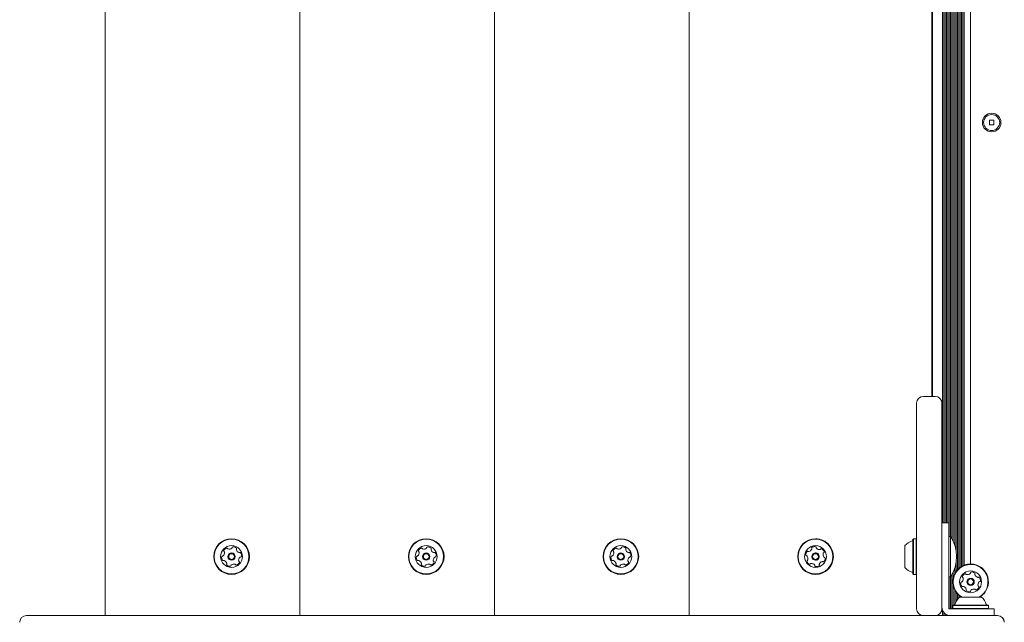
# Model space of a CAD drawing. Units: millimetres. Extents: x -6020 to 7711, y -4167 to 4976.
# Drawn here: x -4146 to -3562, y -297 to 61 of the extents above; entities that cross this region are included whole.
import ezdxf

# ---------------------------------------------------------------- set-up
doc = ezdxf.new("R2010")
doc.units = ezdxf.units.MM
doc.header["$LTSCALE"] = 1000
doc.layers.add('1 EQUIPMENT', color=7, linetype='Continuous', lineweight=18)

# ---------------------------------------------------------------- blocks, each defined once
blk = doc.blocks.new('CT 18-2002 BLOCK')
at = {"layer": '1 EQUIPMENT'}
for p, q in [((-4095.45, -292.53), (-4095.45, 293.48)), ((-3979.98, -292.53), (-3979.98, 293.48)), ((-3864.51, -292.53), (-3864.51, 293.48)), ((-3749.04, -292.53), (-3749.04, 293.48)), ((-3605.04, -162.52), (-3605.04, 293.48)), ((-3604.54, -162.52), (-3604.54, 293.48)), ((-3598.69, -237.52), (-3598.69, 293.48)), ((-3597.88, -237.52), (-3597.88, 293.48)), ((-3597.09, -237.52), (-3597.09, 293.48)), ((-3596.28, -237.52), (-3596.28, 293.48)), ((-3595.49, -237.52), (-3595.49, 293.48)), ((-3594.68, -245.52), (-3594.68, 293.48)), ((-3593.89, -245.61), (-3593.89, 293.48)), ((-3593.08, -246.95), (-3593.08, 293.48)), ((-3592.29, -248.52), (-3592.29, 269.88)), ((-3591.48, -250.57), (-3591.48, 267.71)), ((-3590.69, -253.63), (-3590.69, 266.4)), ((-3589.88, -265.43), (-3589.88, 265.38)), ((-3589.09, -264.64), (-3589.09, 264.6)), ((-3588.28, -263.99), (-3588.28, 263.94)), ((-3587.49, -263.46), (-3587.49, 263.42)), ((-3586.68, -263.02), (-3586.68, 262.98)), ((-3585.89, -262.68), (-3585.89, 262.63)), ((-3582.04, -261.95), (-3582.04, 261.91)), ((-3570.84, 1.28), (-3570.84, -1.32)), ((-3568.24, 1.28), (-3570.84, 1.28)), ((-3568.24, -1.32), (-3568.24, 1.28)), ((-3570.84, -1.32), (-3568.24, -1.32)), ((-3603.04, -162.52), (-3610.04, -162.52)), ((-3614.04, -202.63), (-3614.04, -166.52)), ((-3599.04, -166.52), (-3599.04, -202.63)), ((-3614.04, -242.52), (-3614.04, -202.63)), ((-3599.04, -202.63), (-3599.04, -242.52)), ((-3599.04, -237.52), (-3595.04, -237.52)), ((-3595.04, -237.52), (-3595.04, -256.52)), ((-3614.04, -288.52), (-3614.04, -242.52)), ((-3599.04, -242.52), (-3599.04, -252.19)), ((-4020.45, -246.95), (-4020.45, -246.95)), ((-3904.98, -246.95), (-3904.98, -246.95)), ((-3789.51, -246.95), (-3789.51, -246.95)), ((-3674.04, -246.95), (-3674.04, -246.95)), ((-3621.04, -264.02), (-3621.04, -251.02)), ((-3615.99, -246.95), (-3616.24, -247.2)), ((-3616.24, -267.85), (-3616.24, -247.2)), ((-3614.29, -246.95), (-3615.99, -246.95)), ((-3615.99, -268.1), (-3615.99, -246.95)), ((-3614.04, -247.2), (-3614.29, -246.95)), ((-3614.29, -268.1), (-3614.29, -246.95)), ((-3593.94, -245.52), (-3595.04, -245.52)), ((-3593.94, -245.52), (-3593.94, -257.52)), ((-4020.45, -255.32), (-4020.45, -255.32)), ((-3904.98, -255.32), (-3904.98, -255.32)), ((-3789.51, -255.32), (-3789.51, -255.32)), ((-3674.04, -255.32), (-3674.04, -255.32)), ((-3599.04, -256.52), (-3599.04, -252.19)), ((-3599.04, -256.52), (-3599.04, -282.65)), ((-3595.04, -282.65), (-3595.04, -256.52)), ((-4020.45, -259.72), (-4020.45, -259.72)), ((-4015.17, -257.84), (-4015.15, -257.84)), ((-4015.15, -257.84), (-4015.12, -257.85)), ((-3904.98, -259.72), (-3904.98, -259.72)), ((-3899.7, -257.84), (-3899.67, -257.84)), ((-3899.67, -257.84), (-3899.65, -257.85)), ((-3789.51, -259.72), (-3789.51, -259.72)), ((-3784.23, -257.84), (-3784.2, -257.84)), ((-3784.2, -257.84), (-3784.17, -257.85)), ((-3674.04, -259.72), (-3674.04, -259.72)), ((-3593.94, -257.52), (-3593.94, -269.52)), ((-3590.69, -266.44), (-3590.69, -261.42)), ((-4020.45, -268.1), (-4020.45, -268.1)), ((-3904.98, -268.1), (-3904.98, -268.1)), ((-3789.51, -268.1), (-3789.51, -268.1)), ((-3674.04, -268.1), (-3674.04, -268.1)), ((-3616.24, -267.85), (-3615.99, -268.1)), ((-3615.99, -268.1), (-3614.29, -268.1)), ((-3614.29, -268.1), (-3614.04, -267.85)), ((-3593.08, -288.52), (-3593.08, -268.1)), ((-3592.29, -269.93), (-3592.29, -266.53)), ((-3591.48, -267.76), (-3591.48, -264.48)), ((-3595.04, -269.52), (-3593.94, -269.52)), ((-3594.68, -288.52), (-3594.68, -269.52)), ((-3593.89, -288.52), (-3593.89, -269.44)), ((-3592.29, -286.32), (-3592.29, -275.12)), ((-3591.48, -286.19), (-3591.48, -277.29)), ((-3590.69, -284.33), (-3590.69, -278.61)), ((-3589.88, -283.01), (-3589.88, -279.62)), ((-3599.04, -282.65), (-3599.04, -284.31)), ((-3599.04, -284.31), (-3599.04, -288.52)), ((-3595.04, -284.89), (-3595.04, -282.65)), ((-3595.04, -287.12), (-3595.04, -284.89)), ((-3589.09, -282.06), (-3589.09, -280.41)), ((-3588.54, -281.52), (-3575.54, -281.52)), ((-3588.28, -281.52), (-3588.28, -281.06)), ((-3598.69, -292.53), (-3598.69, -289.36)), ((-3597.88, -292.53), (-3597.88, -290.73)), ((-3597.09, -292.53), (-3597.09, -291.49)), ((-3596.28, -292.53), (-3596.28, -292)), ((-3595.04, -288.52), (-3595.04, -287.12)), ((-3593.54, -288.52), (-3595.04, -288.52)), ((-3591.3, -288.52), (-3593.54, -288.52)), ((-3592.36, -286.32), (-3592.61, -286.57)), ((-3592.61, -286.57), (-3592.61, -288.27)), ((-3592.61, -286.57), (-3571.46, -286.57)), ((-3592.61, -288.27), (-3592.36, -288.52)), ((-3592.61, -288.27), (-3571.46, -288.27)), ((-3592.36, -286.32), (-3571.71, -286.32)), ((-3589.06, -288.52), (-3591.3, -288.52)), ((-3587.04, -288.52), (-3589.06, -288.52)), ((-3587.04, -288.52), (-3568.04, -288.52)), ((-3571.46, -286.57), (-3571.71, -286.32)), ((-3571.71, -288.52), (-3571.46, -288.27)), ((-3571.46, -288.27), (-3571.46, -286.57)), ((-3568.04, -288.52), (-3568.04, -292.53)), ((-4142.14, -292.53), (-4075.68, -292.53)), ((-4075.68, -292.53), (-3620.96, -292.53)), ((-3620.96, -292.53), (-3601.04, -292.53)), ((-3601.04, -292.53), (-3568.04, -292.53)), ((-3595.49, -292.53), (-3595.49, -292.31)), ((-3594.68, -292.53), (-3594.68, -292.48)), ((-3568.04, -292.53), (-3566.04, -292.53)), ((-3566.04, -292.53), (-3566.04, -292.53))]:
    blk.add_line(p, q, dxfattribs=at)
at = {"layer": '1 EQUIPMENT', "flags": 128}
for points in [[(-4023.26, -252.5), (-4023.3, -252.51), (-4023.38, -252.52)], [(-4019.36, -251.75), (-4019.43, -251.75), (-4019.72, -251.77)], [(-3907.79, -252.5), (-3907.83, -252.51), (-3907.91, -252.52)], [(-3903.89, -251.75), (-3903.96, -251.75), (-3904.25, -251.77)], [(-3792.31, -252.5), (-3792.36, -252.51), (-3792.44, -252.52)], [(-3788.42, -251.75), (-3788.49, -251.75), (-3788.78, -251.77)], [(-3671.33, -253.37), (-3671.63, -253.39), (-3671.63, -253.39)]]:
    blk.add_lwpolyline(points, dxfattribs=at)
at = {"layer": '1 EQUIPMENT'}
for centre, radius in [((-3569.54, -0.02), 5.5), ((-3569.54, -0.02), 4.75), ((-4020.45, -257.52), 10.58), ((-4020.45, -257.52), 10.33), ((-4020.45, -257.52), 6.5), ((-3904.98, -257.52), 10.58), ((-3904.98, -257.52), 10.33), ((-3904.98, -257.52), 6.5), ((-3789.51, -257.52), 10.58), ((-3789.51, -257.52), 10.33), ((-3789.51, -257.52), 6.5), ((-3674.04, -257.52), 10.58), ((-3674.04, -257.52), 10.33), ((-3674.04, -257.52), 6.5), ((-4020.45, -257.52), 2.2), ((-4020.45, -257.52), 1.7), ((-3904.98, -257.52), 2.2), ((-3904.98, -257.52), 1.7), ((-3789.51, -257.52), 2.2), ((-3789.51, -257.52), 1.7), ((-3674.04, -257.52), 2.2), ((-3674.04, -257.52), 1.7), ((-3582.04, -272.52), 6.5), ((-3582.04, -272.52), 2.2), ((-3582.04, -272.52), 1.7)]:
    blk.add_circle(centre, radius, dxfattribs=at)
for centre, radius, start, end in [((-3610.04, -166.52), 4, 90, 180), ((-3603.04, -166.52), 4, 360, 90), ((-4020.45, -257.52), 10.58, 270, 90), ((-3904.98, -257.52), 10.58, 270, 90), ((-3789.51, -257.52), 10.58, 270, 90), ((-3674.04, -257.52), 10.58, 40.08693, 90), ((-3674.04, -257.52), 10.58, 270, 40.08693), ((-3613.84, -257.52), 9.7, 106.5288, 137.94148), ((-3616.74, -247.74), 0.5, 286.5288, 0), ((-3612.12, -257.52), 21.78, 326.56918, 33.43082), ((-4027.17, -255.28), 2.52, 314.99684, 8.11594), ((-4027.17, -255.28), 2.52, 314.99684, 8.11594), ((-4024.62, -254.19), 0.481, 158.11593, 236.54749), ((-4024.62, -254.19), 0.481, 158.11593, 236.54749), ((-4022.73, -254.95), 2.52, 104.98593, 158.12169), ((-4022.73, -254.95), 2.52, 104.98593, 158.12169), ((-4025.15, -255), 0.481, 8.11572, 56.55093), ((-4025.15, -255), 0.481, 8.11572, 56.55093), ((-4023.26, -252.98), 0.481, 26.50556, 104.99159), ((-4022.4, -252.55), 0.481, 206.55093, 254.98583), ((-4021.87, -250.59), 2.52, 254.99166, 308.11603), ((-4021.87, -250.59), 2.52, 270, 308.11603), ((-4020.45, -257.52), 2.2, 270, 90), ((-4020.61, -252.19), 0.481, 308.1108, 356.55438), ((-4020.61, -252.19), 0.481, 308.1108, 356.55438), ((-4019.65, -252.25), 0.481, 98.11572, 176.55093), ((-4019.65, -252.25), 0.481, 98.11572, 176.55093), ((-4019.36, -254.26), 2.52, 44.98589, 98.11593), ((-4017.12, -253.35), 0.481, 146.54749, 194.99107), ((-4017.92, -252.82), 0.481, 326.55093, 44.98593), ((-4015.15, -252.83), 2.52, 194.98584, 248.11021), ((-4015.91, -254.72), 0.481, 248.11603, 296.59631), ((-4015.91, -254.72), 0.481, 270, 296.59631), ((-4015.48, -255.58), 0.481, 38.11028, 116.55093), ((-4015.48, -255.58), 0.481, 90, 116.55093), ((-4017.08, -256.84), 2.52, 344.98593, 38.11593), ((-3911.7, -255.28), 2.52, 314.99684, 8.11594), ((-3911.7, -255.28), 2.52, 314.99684, 8.11594), ((-3909.15, -254.19), 0.481, 158.11593, 236.54749), ((-3909.15, -254.19), 0.481, 158.11593, 236.54749), ((-3907.26, -254.95), 2.52, 104.98593, 158.12169), ((-3907.26, -254.95), 2.52, 104.98593, 158.12169), ((-3909.68, -255), 0.481, 8.11572, 56.55093), ((-3909.68, -255), 0.481, 8.11572, 56.55093), ((-3907.79, -252.98), 0.481, 26.50556, 104.99159), ((-3906.92, -252.55), 0.481, 206.55093, 254.98583), ((-3906.4, -250.59), 2.52, 254.99166, 308.11603), ((-3906.4, -250.59), 2.52, 270, 308.11603), ((-3904.98, -257.52), 2.2, 270, 90), ((-3905.14, -252.19), 0.481, 308.1108, 356.55438), ((-3905.14, -252.19), 0.481, 308.1108, 356.55438), ((-3904.18, -252.25), 0.481, 98.11572, 176.55093), ((-3904.18, -252.25), 0.481, 98.11572, 176.55093), ((-3903.89, -254.26), 2.52, 44.98589, 98.11593), ((-3901.65, -253.35), 0.481, 146.54749, 194.99107), ((-3902.45, -252.82), 0.481, 326.55093, 44.98593), ((-3899.68, -252.83), 2.52, 194.98584, 248.11021), ((-3900.44, -254.72), 0.481, 248.11603, 296.59631), ((-3900.44, -254.72), 0.481, 270, 296.59631), ((-3900.01, -255.58), 0.481, 38.11028, 116.55093), ((-3900.01, -255.58), 0.481, 90, 116.55093), ((-3901.61, -256.84), 2.52, 344.98593, 38.11593), ((-3796.23, -255.28), 2.52, 314.99684, 8.11594), ((-3796.23, -255.28), 2.52, 314.99684, 8.11594), ((-3793.68, -254.19), 0.481, 158.11593, 236.54749), ((-3793.68, -254.19), 0.481, 158.11593, 236.54749), ((-3791.79, -254.95), 2.52, 104.98593, 158.12169), ((-3791.79, -254.95), 2.52, 104.98593, 158.12169), ((-3794.21, -255), 0.481, 8.11572, 56.55093), ((-3794.21, -255), 0.481, 8.11572, 56.55093), ((-3792.31, -252.98), 0.481, 26.50556, 104.99159), ((-3791.45, -252.55), 0.481, 206.55093, 254.98583), ((-3790.93, -250.59), 2.52, 254.99166, 308.11603), ((-3790.93, -250.59), 2.52, 270, 308.11603), ((-3789.51, -257.52), 2.2, 270, 90), ((-3789.67, -252.19), 0.481, 308.1108, 356.55438), ((-3789.67, -252.19), 0.481, 308.1108, 356.55438), ((-3788.71, -252.25), 0.481, 98.11572, 176.55093), ((-3788.71, -252.25), 0.481, 98.11572, 176.55093), ((-3788.42, -254.26), 2.52, 44.98589, 98.11593), ((-3786.18, -253.35), 0.481, 146.54749, 194.99107), ((-3786.98, -252.82), 0.481, 326.55093, 44.98593), ((-3784.21, -252.83), 2.52, 194.98584, 248.11021), ((-3784.97, -254.72), 0.481, 248.11603, 296.59631), ((-3784.97, -254.72), 0.481, 270, 296.59631), ((-3784.54, -255.58), 0.481, 38.11028, 116.55093), ((-3784.54, -255.58), 0.481, 90, 116.55093), ((-3786.14, -256.84), 2.52, 344.98593, 38.11593), ((-3677.27, -256.35), 2.52, 133.52193, 186.65194), ((-3677.27, -256.35), 2.52, 133.52193, 186.65194), ((-3679.29, -256.59), 0.481, 186.64628, 265.08693), ((-3679.29, -256.59), 0.481, 186.64628, 265.08693), ((-3678.67, -254.88), 0.481, 55.09038, 133.55206), ((-3678.67, -254.88), 0.481, 90, 133.55206), ((-3678.12, -254.09), 0.481, 235.08693, 283.52193), ((-3678.12, -254.09), 0.481, 270, 283.52193), ((-3678.6, -252.11), 2.52, 283.52189, 336.65193), ((-3678.6, -252.11), 2.52, 283.52189, 336.65193), ((-3675.86, -252.51), 0.481, 126.68609, 205.10009), ((-3675.86, -252.51), 0.481, 126.68609, 205.10009), ((-3676.73, -252.92), 0.481, 336.70914, 25.08693), ((-3676.73, -252.92), 0.481, 336.70914, 25.08693), ((-3674.64, -254.14), 2.52, 73.52193, 126.65198), ((-3674.64, -254.14), 2.52, 90, 126.65198), ((-3674.04, -257.52), 2.2, 40.08693, 90), ((-3674.04, -257.52), 2.2, 270, 40.08693), ((-3674.06, -252.19), 0.481, 355.08693, 73.52759), ((-3673.1, -252.27), 0.481, 175.04156, 223.52193), ((-3671.63, -250.87), 2.52, 223.52768, 276.65193), ((-3671.39, -252.89), 0.481, 276.64628, 325.08693), ((-3671.39, -252.89), 0.481, 276.64628, 325.08693), ((-3670.6, -253.44), 0.481, 66.65224, 145.09038), ((-3670.6, -253.44), 0.481, 90, 145.09038), ((-3671.41, -255.31), 2.52, 13.52184, 66.65203), ((-3667.07, -256.29), 2.52, 163.50573, 216.66098), ((-3669.02, -255.71), 0.481, 115.08349, 163.52193), ((-3669.43, -254.84), 0.481, 295.08693, 13.52163), ((-4023.82, -258.21), 2.52, 164.98588, 218.11593), ((-4023.82, -258.21), 2.52, 164.98588, 218.11593), ((-4025.79, -257.68), 0.481, 86.55093, 164.95177), ((-4025.79, -257.68), 0.481, 90, 164.95177), ((-4025.42, -259.47), 0.481, 218.11028, 296.59631), ((-4025.42, -259.47), 0.481, 218.11028, 270), ((-4025.73, -256.72), 0.481, 266.53778, 314.98583), ((-4025.73, -256.72), 0.481, 270, 314.98583), ((-4024.99, -260.33), 0.481, 68.14602, 116.55093), ((-4024.99, -260.33), 0.481, 68.14602, 90), ((-4025.75, -262.22), 2.52, 14.96973, 68.12498), ((-4025.75, -262.22), 2.52, 14.96973, 68.12498), ((-4022.98, -262.22), 0.481, 146.55093, 224.98563), ((-4022.98, -262.22), 0.481, 146.55093, 224.98563), ((-4023.78, -261.69), 0.481, 326.54749, 14.98594), ((-4023.78, -261.69), 0.481, 326.54749, 14.98594), ((-4021.54, -260.78), 2.52, 224.98583, 278.11603), ((-4021.54, -260.78), 2.52, 224.98583, 270), ((-4021.25, -262.8), 0.481, 278.11624, 356.55438), ((-4020.29, -262.86), 0.481, 128.11028, 176.55093), ((-4019.03, -264.46), 2.52, 74.99168, 128.11593), ((-4019.03, -264.46), 2.52, 74.99168, 90), ((-4018.5, -262.49), 0.481, 26.50556, 74.98593), ((-4018.5, -262.49), 0.481, 26.50556, 74.98593), ((-4017.64, -262.06), 0.481, 206.55093, 284.99159), ((-4017.64, -262.06), 0.481, 206.55093, 270), ((-4018.17, -260.1), 2.52, 284.98593, 338.11598), ((-4013.73, -259.77), 2.52, 134.98589, 188.11594), ((-4015.75, -260.05), 0.481, 188.17314, 236.55093), ((-4016.28, -260.86), 0.481, 338.15009, 56.56409), ((-4015.17, -258.32), 0.481, 86.55093, 134.98593), ((-4015.12, -257.36), 0.481, 266.55438, 345.01605), ((-3908.35, -258.21), 2.52, 164.98588, 218.11593), ((-3908.35, -258.21), 2.52, 164.98588, 218.11593), ((-3910.31, -257.68), 0.481, 86.55093, 164.95177), ((-3910.31, -257.68), 0.481, 90, 164.95177), ((-3909.95, -259.47), 0.481, 218.11028, 296.59631), ((-3909.95, -259.47), 0.481, 218.11028, 270), ((-3910.26, -256.72), 0.481, 266.53778, 314.98583), ((-3910.26, -256.72), 0.481, 270, 314.98583), ((-3909.52, -260.33), 0.481, 68.14602, 116.55093), ((-3909.52, -260.33), 0.481, 68.14602, 90), ((-3910.28, -262.22), 2.52, 14.96973, 68.12498), ((-3910.28, -262.22), 2.52, 14.96973, 68.12498), ((-3907.51, -262.22), 0.481, 146.55093, 224.98563), ((-3907.51, -262.22), 0.481, 146.55093, 224.98563), ((-3908.31, -261.69), 0.481, 326.54749, 14.98594), ((-3908.31, -261.69), 0.481, 326.54749, 14.98594), ((-3906.07, -260.78), 2.52, 224.98583, 278.11603), ((-3906.07, -260.78), 2.52, 224.98583, 270), ((-3905.78, -262.8), 0.481, 278.11624, 356.55438), ((-3904.82, -262.86), 0.481, 128.11028, 176.55093), ((-3903.56, -264.46), 2.52, 74.99168, 128.11593), ((-3903.56, -264.46), 2.52, 74.99168, 90), ((-3903.03, -262.49), 0.481, 26.50556, 74.98593), ((-3903.03, -262.49), 0.481, 26.50556, 74.98593), ((-3902.17, -262.06), 0.481, 206.55093, 284.99159), ((-3902.17, -262.06), 0.481, 206.55093, 270), ((-3902.7, -260.1), 2.52, 284.98593, 338.11598), ((-3898.26, -259.77), 2.52, 134.98589, 188.11594), ((-3900.28, -260.05), 0.481, 188.17314, 236.55093), ((-3900.81, -260.86), 0.481, 338.15009, 56.56409), ((-3899.7, -258.32), 0.481, 86.55093, 134.98593), ((-3899.65, -257.36), 0.481, 266.55438, 345.01605), ((-3792.88, -258.21), 2.52, 164.98588, 218.11593), ((-3792.88, -258.21), 2.52, 164.98588, 218.11593), ((-3794.84, -257.68), 0.481, 86.55093, 164.95177), ((-3794.84, -257.68), 0.481, 90, 164.95177), ((-3794.48, -259.47), 0.481, 218.11028, 296.59631), ((-3794.48, -259.47), 0.481, 218.11028, 270), ((-3794.79, -256.72), 0.481, 266.53778, 314.98583), ((-3794.79, -256.72), 0.481, 270, 314.98583), ((-3794.05, -260.33), 0.481, 68.14602, 116.55093), ((-3794.05, -260.33), 0.481, 68.14602, 90), ((-3794.81, -262.22), 2.52, 14.96973, 68.12498), ((-3794.81, -262.22), 2.52, 14.96973, 68.12498), ((-3792.04, -262.22), 0.481, 146.55093, 224.98563), ((-3792.04, -262.22), 0.481, 146.55093, 224.98563), ((-3792.84, -261.69), 0.481, 326.54749, 14.98594), ((-3792.84, -261.69), 0.481, 326.54749, 14.98594), ((-3790.6, -260.78), 2.52, 224.98583, 278.11603), ((-3790.6, -260.78), 2.52, 224.98583, 270), ((-3790.31, -262.8), 0.481, 278.11624, 356.55438), ((-3789.35, -262.86), 0.481, 128.11028, 176.55093), ((-3788.09, -264.46), 2.52, 74.99168, 128.11593), ((-3788.09, -264.46), 2.52, 74.99168, 90), ((-3787.56, -262.49), 0.481, 26.50556, 74.98593), ((-3787.56, -262.49), 0.481, 26.50556, 74.98593), ((-3786.7, -262.06), 0.481, 206.55093, 284.99159), ((-3786.7, -262.06), 0.481, 206.55093, 270), ((-3787.23, -260.1), 2.52, 284.98593, 338.11598), ((-3782.79, -259.77), 2.52, 134.98589, 188.11594), ((-3784.81, -260.05), 0.481, 188.17314, 236.55093), ((-3785.34, -260.86), 0.481, 338.15009, 56.56409), ((-3784.23, -258.32), 0.481, 86.55093, 134.98593), ((-3784.17, -257.36), 0.481, 266.55438, 345.01605), ((-3679.37, -257.55), 0.481, 36.65203, 85.13231), ((-3679.37, -257.55), 0.481, 36.65203, 85.13231), ((-3678.65, -260.21), 0.481, 115.08693, 193.52194), ((-3678.65, -260.21), 0.481, 115.08693, 193.52194), ((-3676.67, -259.74), 2.52, 193.52189, 246.65193), ((-3676.67, -259.74), 2.52, 193.52189, 246.65193), ((-3681.01, -258.76), 2.52, 343.52183, 36.64621), ((-3681.01, -258.76), 2.52, 343.52183, 36.64621), ((-3679.06, -259.34), 0.481, 295.08349, 343.52706), ((-3679.06, -259.34), 0.481, 295.08349, 343.52706), ((-3677.47, -261.61), 0.481, 246.65172, 325.08693), ((-3677.47, -261.61), 0.481, 246.65172, 270), ((-3676.69, -262.16), 0.481, 96.6468, 145.09038), ((-3676.45, -264.18), 2.52, 43.52766, 96.65203), ((-3676.45, -264.18), 2.52, 43.52766, 90), ((-3674.97, -262.78), 0.481, 355.08693, 43.52183), ((-3674.97, -262.78), 0.481, 355.08693, 43.52183), ((-3674.01, -262.86), 0.481, 175.04156, 253.52759), ((-3674.01, -262.86), 0.481, 175.04156, 253.52759), ((-3672.22, -262.54), 0.481, 306.65193, 25.08349), ((-3671.35, -262.14), 0.481, 156.65172, 205.08693), ((-3669.48, -262.94), 2.52, 103.53284, 156.65193), ((-3669.96, -260.96), 0.481, 55.07378, 103.52183), ((-3669.96, -260.96), 0.481, 55.07378, 90), ((-3669.4, -260.17), 0.481, 235.08693, 313.48777), ((-3669.4, -260.17), 0.481, 235.08693, 270), ((-3668.7, -257.5), 0.481, 216.68202, 265.08693), ((-3670.81, -258.7), 2.52, 313.52188, 6.65194), ((-3668.78, -258.46), 0.481, 6.64628, 85.13231), ((-3582.04, -272.52), 10.58, 15.87064, 238.32757), ((-3582.04, -272.52), 10.33, 15.87064, 240.65337), ((-3673.44, -260.91), 2.52, 253.52193, 306.65769), ((-3673.44, -260.91), 2.52, 253.52193, 270), ((-3613.84, -257.53), 9.7, 222.05852, 253.4712), ((-3616.74, -267.31), 0.5, 360, 73.4712), ((-3584.5, -270.13), 2.52, 109.30564, 162.43564), ((-3585.18, -268.21), 0.481, 30.87409, 109.33576), ((-3584.35, -267.72), 0.481, 210.87064, 259.30564), ((-3583.97, -265.71), 2.52, 259.3056, 312.43564), ((-3582.6, -267.22), 0.481, 312.49285, 0.87064), ((-3581.64, -267.2), 0.481, 102.4698, 180.8838), ((-3581.2, -269.19), 2.52, 49.30564, 102.43569), ((-3579.87, -267.65), 0.481, 330.87064, 49.31129), ((-3579.03, -268.12), 0.481, 150.82527, 199.30564), ((-3577.11, -267.44), 2.52, 199.31139, 252.43564), ((-3585.34, -273.46), 2.52, 169.3056, 222.43564), ((-3587.35, -273.09), 0.481, 90.87064, 169.30564), ((-3587.36, -272.12), 0.481, 270.86719, 319.31077), ((-3588.9, -270.8), 2.52, 319.30554, 12.42991), ((-3586.45, -269.52), 0.481, 162.42999, 240.87064), ((-3586.92, -270.36), 0.481, 12.43574, 60.91601), ((-3577.72, -269.38), 0.481, 252.42999, 300.87064), ((-3575.17, -274.25), 2.52, 139.28943, 192.44469), ((-3577.23, -270.21), 0.481, 42.43595, 120.87409), ((-3576.72, -272.92), 0.481, 90.86719, 139.30564), ((-3582.04, -272.52), 10.33, 299.34663, 15.87064), ((-3578.73, -271.59), 2.52, 349.30554, 42.43574), ((-3576.73, -271.96), 0.481, 270.87064, 349.30533), ((-3582.04, -272.52), 10.58, 301.67243, 15.87064), ((-3586.85, -274.84), 0.481, 222.43542, 300.87064), ((-3586.35, -275.66), 0.481, 72.43051, 120.87409), ((-3586.97, -277.61), 2.52, 19.31137, 72.43574), ((-3584.21, -277.4), 0.481, 150.82527, 229.31129), ((-3585.05, -276.93), 0.481, 330.87064, 19.30554), ((-3582.88, -275.86), 2.52, 229.30564, 282.4414), ((-3582.44, -277.85), 0.481, 282.43564, 0.86719), ((-3581.48, -277.83), 0.481, 132.43542, 180.87064), ((-3580.1, -279.34), 2.52, 79.31655, 132.43564), ((-3579.72, -277.33), 0.481, 30.85748, 79.30554), ((-3578.9, -276.84), 0.481, 210.87064, 289.27148), ((-3579.57, -274.92), 2.52, 289.30559, 342.43564), ((-3577.16, -274.69), 0.481, 192.46573, 240.87064), ((-3577.63, -275.53), 0.481, 342.42999, 60.91601), ((-3591.82, -285.82), 0.5, 270, 343.46773), ((-3582.04, -288.73), 9.7, 132.06266, 163.46773), ((-3582.04, -288.73), 9.7, 16.53227, 47.93734), ((-3572.26, -285.82), 0.5, 196.53227, 270), ((-3610.04, -288.52), 4, 180, 270), ((-3603.04, -288.52), 4, 270, 0), ((-3594.04, -287.52), 5, 180, 270), ((-4142.14, -296.53), 4, 90, 179.99395), ((-3566.04, -296.53), 4, 359.99395, 90), ((-3566.04, -296.53), 4, 0, 90)]:
    blk.add_arc(centre, radius, start, end, dxfattribs=at)

msp = doc.modelspace()

# ---------------------------------------------------------------- block references
at = {"layer": '1 EQUIPMENT'}
msp.add_blockref('CT 18-2002 BLOCK', (0, 0), dxfattribs=at)

doc.saveas('drawing.dxf')
